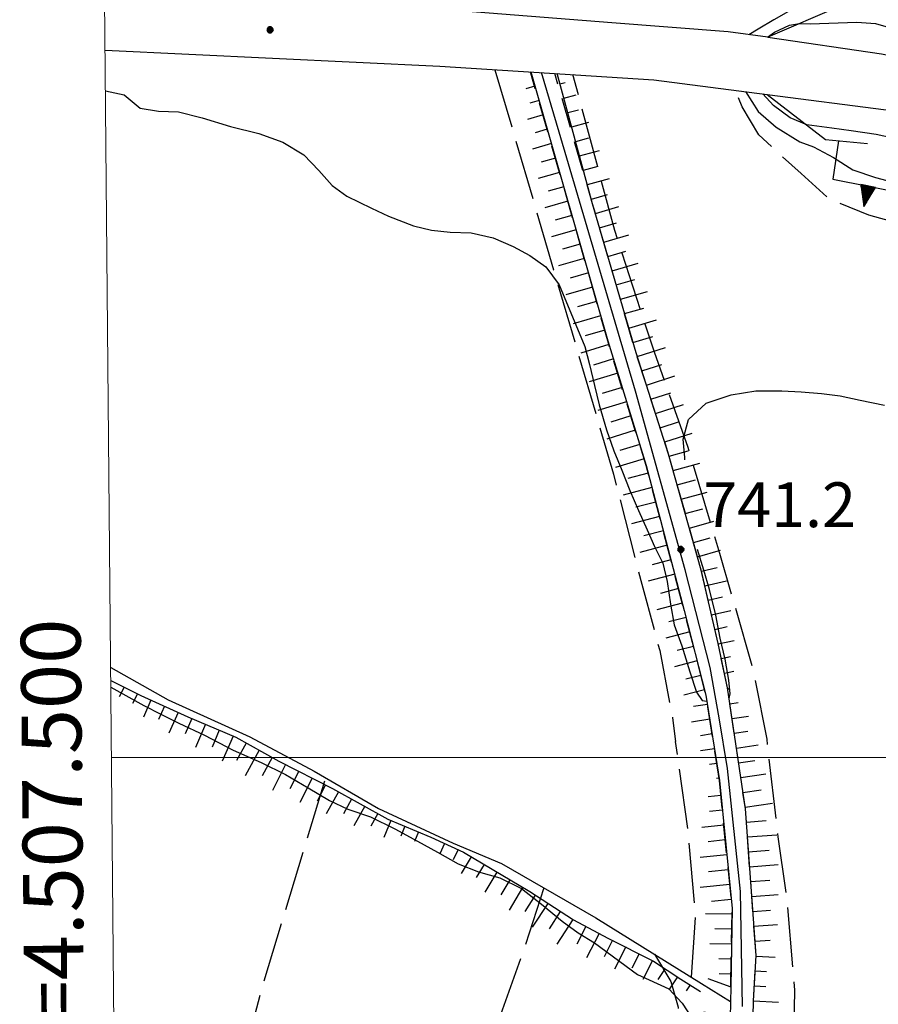
# Model space of a CAD drawing. Extents: x 2586645 to 2591469, y 4505173 to 4508631.
# Drawn here: x 2586794 to 2586938, y 4507459 to 4507624 of the extents above; entities that cross this region are included whole.
import ezdxf

# ---------------------------------------------------------------- set-up
doc = ezdxf.new("R2010")
doc.units = 0
doc.header["$LTSCALE"] = 5
doc.header["$MEASUREMENT"] = 0
for name, pattern in [('132', [1.5, 1, -0.5]), ('506', [5, 2.5, 2.5]), ('701', [2.5, 2, -0.5]), ('LSCA1', [1, -0.5, -0.5])]:
    doc.linetypes.add(name, pattern=pattern)
for name, color, linetype in [('10100000', 1, 'Continuous'), ('10800000', 2, 'Continuous'), ('10900000', 2, 'Continuous'), ('11800000', 1, 'Continuous'), ('13300000', 1, '132'), ('30300000', 1, 'Continuous'), ('50600000', 1, '506'), ('60100000', 1, 'LSCA1'), ('70100000', 1, '701'), ('80100000', 2, 'Continuous'), ('80200000', 1, 'Continuous'), ('80400000', 1, 'Continuous'), ('A0140000', 2, 'Continuous'), ('PARAMETR', 1, 'Continuous')]:
    doc.layers.add(name, color=color, linetype=linetype)
doc.styles.get("Standard").update_dxf_attribs({"font": 'romans.shx'})

# ---------------------------------------------------------------- blocks, each defined once
blk = doc.blocks.new('CERCHIO5')
at = {"linetype": 'Continuous'}
for p, q in [((-0.196, 0.064), (-0.206, 0.001)), ((-0.206, 0.001), (-0.196, -0.062)), ((-0.003, -0.202), (-0.206, 0.001)), ((-0.206, 0.001), (-0.003, 0.001)), ((-0.196, -0.062), (0.022, 0.2)), ((-0.168, 0.12), (-0.196, 0.064)), ((0.162, -0.118), (-0.196, 0.064)), ((-0.196, 0.064), (0.19, -0.062)), ((-0.183, 0.032), (-0.184, 0.013)), ((-0.184, 0.013), (-0.184, -0.047)), ((-0.18, 0.058), (-0.183, 0.032)), ((-0.167, 0.093), (-0.182, 0.091)), ((-0.182, 0.091), (-0.092, 0.063)), ((-0.152, 0.092), (-0.18, 0.058)), ((-0.158, 0.051), (-0.172, 0.001)), ((-0.172, 0.001), (-0.165, -0.077)), ((-0.168, -0.118), (0.094, 0.177)), ((-0.123, 0.166), (-0.168, 0.12)), ((0.19, -0.062), (-0.168, 0.12)), ((-0.168, 0.12), (0, 0)), ((0, 0), (-0.168, -0.118)), ((-0.152, 0.092), (-0.167, 0.093)), ((-0.166, 0.023), (-0.083, 0.112)), ((-0.122, -0.02), (-0.166, 0.023)), ((-0.072, 0.156), (-0.158, 0.051)), ((-0.138, 0.053), (-0.158, -0.016)), ((-0.142, 0.108), (-0.152, 0.092)), ((-0.126, 0.022), (-0.152, 0.092)), ((-0.127, 0.089), (-0.145, 0)), ((-0.145, 0), (-0.12, -0.069)), ((-0.092, 0.063), (-0.144, 0.144)), ((-0.144, 0.144), (-0.002, 0.069)), ((-0.105, 0.116), (-0.142, 0.108)), ((-0.076, 0.082), (-0.138, 0.053)), ((-0.072, 0.156), (-0.127, 0.089)), ((-0.127, 0.089), (-0.123, 0.112)), ((-0.11, -0.009), (-0.127, 0.089)), ((-0.091, -0.032), (-0.126, 0.022)), ((-0.066, 0.194), (-0.123, 0.166)), ((0.06, 0.194), (-0.123, -0.164)), ((-0.123, -0.164), (-0.066, 0.194)), ((-0.003, -0.202), (-0.123, 0.166)), ((-0.123, 0.166), (0.162, -0.118)), ((-0.123, 0.112), (-0.114, 0.138)), ((-0.084, 0.048), (-0.122, -0.02)), ((-0.114, 0.138), (-0.098, 0.178)), ((-0.072, 0.156), (-0.105, 0.116)), ((-0.098, 0.178), (-0.082, 0.172)), ((-0.022, 0.154), (-0.084, 0.048)), ((-0.083, 0.112), (0.009, 0.101)), ((-0.082, 0.172), (-0.032, 0.175)), ((-0.05, 0.134), (-0.076, 0.082)), ((0.022, 0.2), (-0.072, 0.156)), ((-0.032, 0.175), (-0.072, 0.156)), ((-0.003, 0.152), (-0.072, 0.156)), ((-0.051, 0.061), (-0.07, -0.008)), ((-0.068, -0.179), (0.035, 0.008)), ((-0.003, 0.204), (-0.066, 0.194)), ((-0.066, 0.194), (0.116, -0.164)), ((0.012, 0.149), (-0.051, 0.112)), ((-0.051, 0.112), (-0.051, 0.061)), ((-0.016, 0.097), (-0.051, 0.061)), ((-0.051, 0.061), (-0.016, 0.097)), ((-0.04, 0.124), (-0.05, 0.134)), ((-0.032, 0.175), (-0.04, 0.124)), ((0.01, 0.186), (-0.032, 0.175)), ((0, 0.174), (-0.032, 0.175)), ((-0.032, 0.175), (0.012, 0.149)), ((0.006, 0.054), (-0.026, -0.018)), ((0.061, 0.125), (-0.022, 0.154)), ((-0.016, 0.097), (0.034, 0.11)), ((0.065, 0.085), (-0.016, 0.097)), ((-0.003, 0.001), (-0.003, 0.204)), ((0.06, 0.194), (-0.003, 0.204)), ((-0.003, 0.001), (0.06, 0.194)), ((0.116, 0.166), (-0.003, -0.202)), ((0.058, 0.137), (-0.003, 0.152)), ((-0.003, 0.001), (0.197, 0.001)), ((-0.003, 0.001), (-0.003, -0.202)), ((-0.002, 0.069), (0.042, 0.197)), ((0.042, 0.16), (0, 0.174)), ((0.072, 0.053), (0.002, -0.036)), ((0.067, 0.043), (0.006, 0.054)), ((0.009, 0.101), (0.072, 0.053)), ((0.034, 0.11), (0.01, 0.186)), ((0.026, -0.083), (0.079, 0.072)), ((0.147, 0.135), (0.033, 0.066)), ((0.033, 0.066), (0.19, 0.064)), ((0.034, 0.11), (0.093, 0.094)), ((0.074, -0.087), (0.034, 0.11)), ((0.035, 0.008), (0.147, 0.135)), ((0.094, 0.177), (0.038, -0.196)), ((0.042, 0.197), (0.067, 0.101)), ((0.107, 0.137), (0.042, 0.16)), ((0.051, -0.062), (0.106, 0.031)), ((0.118, 0.117), (0.058, 0.137)), ((0.116, 0.166), (0.06, 0.194)), ((0.06, -0.192), (0.116, 0.166)), ((0.162, 0.12), (0.06, -0.192)), ((0.079, 0.072), (0.061, 0.125)), ((0.119, 0.036), (0.065, 0.085)), ((0.065, -0.017), (0.067, 0.043)), ((0.067, 0.101), (0.08, 0.184)), ((0.08, 0.184), (0.195, -0.034)), ((0.093, 0.094), (0.124, 0.053)), ((0.14, 0.07), (0.097, -0.076)), ((0.106, 0.031), (0.14, 0.105)), ((0.158, 0.109), (0.107, 0.137)), ((0.162, 0.12), (0.116, 0.166)), ((0.116, -0.164), (0.162, 0.12)), ((0.116, -0.06), (0.119, 0.036)), ((0.156, 0.064), (0.118, 0.117)), ((0.124, 0.053), (0.124, 0.053)), ((0.124, 0.053), (0.128, -0.03)), ((0.131, -0.07), (0.156, 0.001)), ((0.14, 0.105), (0.14, 0.07)), ((0.162, 0.044), (0.156, 0.064)), ((0.156, 0.001), (0.162, 0.044)), ((0.174, 0.064), (0.158, 0.109)), ((0.19, 0.064), (0.162, 0.12)), ((0.19, 0.064), (0.173, -0.096)), ((0.182, -0.008), (0.174, 0.064)), ((0.2, 0.001), (0.19, 0.064)), ((0.19, -0.062), (0.2, 0.001)), ((-0.196, -0.062), (-0.168, -0.118)), ((0.173, -0.096), (-0.196, -0.062)), ((-0.184, -0.047), (-0.165, -0.099)), ((-0.168, -0.118), (-0.123, -0.164)), ((-0.165, -0.077), (-0.13, -0.127)), ((-0.165, -0.099), (-0.12, -0.15)), ((-0.158, -0.016), (-0.117, -0.042)), ((-0.15, -0.04), (-0.156, -0.11)), ((-0.156, -0.11), (-0.106, -0.134)), ((-0.122, -0.02), (-0.15, -0.04)), ((-0.13, -0.127), (-0.06, -0.146)), ((-0.125, -0.057), (-0.108, -0.025)), ((-0.101, -0.082), (-0.125, -0.057)), ((-0.123, -0.164), (-0.066, -0.192)), ((-0.108, -0.025), (-0.122, -0.02)), ((-0.12, -0.069), (-0.087, -0.093)), ((-0.12, -0.15), (-0.06, -0.163)), ((-0.117, -0.042), (-0.078, -0.017)), ((-0.101, -0.082), (-0.11, -0.009)), ((-0.106, -0.134), (-0.093, -0.156)), ((-0.003, -0.094), (-0.101, -0.082)), ((-0.083, -0.14), (-0.101, -0.082)), ((-0.064, -0.045), (-0.097, -0.097)), ((-0.097, -0.097), (0.026, -0.134)), ((-0.093, -0.156), (-0.091, -0.18)), ((-0.054, -0.075), (-0.091, -0.032)), ((-0.091, -0.18), (-0.054, -0.075)), ((-0.087, -0.093), (-0.028, -0.126)), ((-0.034, -0.151), (-0.083, -0.14)), ((-0.07, -0.008), (-0.042, -0.049)), ((0.038, -0.196), (-0.068, -0.179)), ((-0.066, -0.192), (-0.003, -0.202)), ((0.097, -0.076), (-0.064, -0.045)), ((-0.06, -0.146), (0.011, -0.159)), ((-0.06, -0.163), (-0.032, -0.185)), ((0.002, -0.036), (-0.054, -0.075)), ((0.051, -0.062), (-0.054, -0.075)), ((-0.054, -0.075), (0.051, -0.062)), ((-0.054, -0.075), (-0.049, -0.182)), ((-0.049, -0.182), (0.026, -0.083)), ((-0.042, -0.049), (0.014, -0.064)), ((0.048, -0.128), (-0.034, -0.151)), ((-0.032, -0.185), (0.04, -0.182)), ((-0.028, -0.126), (0.048, -0.128)), ((-0.026, -0.018), (0.022, -0.048)), ((0.136, -0.106), (-0.003, -0.094)), ((-0.003, -0.202), (0.06, -0.192)), ((0.011, -0.159), (0.044, -0.153)), ((0.014, -0.064), (0.048, -0.061)), ((0.022, -0.048), (0.075, -0.075)), ((0.026, -0.134), (0.074, -0.087)), ((0.128, -0.03), (0.035, -0.054)), ((0.035, -0.054), (0.048, -0.128)), ((0.04, -0.182), (0.062, -0.176)), ((0.044, -0.153), (0.098, -0.127)), ((0.048, -0.061), (0.065, -0.017)), ((0.048, -0.128), (0.107, -0.112)), ((0.128, -0.03), (0.051, -0.062)), ((0.06, -0.192), (0.116, -0.164)), ((0.062, -0.176), (0.095, -0.16)), ((0.075, -0.075), (0.152, -0.078)), ((0.095, -0.16), (0.119, -0.147)), ((0.098, -0.127), (0.131, -0.07)), ((0.107, -0.112), (0.116, -0.06)), ((0.116, -0.164), (0.162, -0.118)), ((0.119, -0.147), (0.136, -0.106)), ((0.195, -0.034), (0.128, -0.03)), ((0.152, -0.078), (0.175, -0.074)), ((0.162, -0.118), (0.19, -0.062)), ((0.175, -0.074), (0.182, -0.008))]:
    blk.add_line(p, q, dxfattribs=at)
blk = doc.blocks.new('BA1LUNG')
at = {"linetype": 'Continuous'}
blk.add_line((0, 0), (1, 0), dxfattribs=at)
blk = doc.blocks.new('BA1CORT')
at = {"linetype": 'Continuous'}
blk.add_line((0, 0), (0.7, 0), dxfattribs=at)
blk = doc.blocks.new('TRIANG1')
at = {"linetype": 'Continuous'}
for p, q in [((0, 0.7), (-0.25, 0)), ((-0.013, 0.663), (0, 0.674)), ((0, 0.642), (-0.013, 0.663)), ((0.25, 0), (0, 0.7)), ((0, 0.7), (0, 0)), ((0, 0.674), (0, 0.685)), ((0, 0.685), (0, 0.674)), ((0, 0.674), (0, 0.685)), ((0, 0.674), (0, 0.685)), ((0, 0.685), (0, 0.674)), ((0, 0.674), (0, 0.685)), ((0.013, 0.663), (0, 0.674)), ((0, 0.642), (0.013, 0.663)), ((0, 0.215), (-0.125, 0.349)), ((-0.125, 0.349), (0, 0.256)), ((0, 0.256), (-0.115, 0.379)), ((-0.115, 0.379), (0, 0.289)), ((0, 0.289), (-0.106, 0.404)), ((-0.106, 0.404), (0, 0.322)), ((0, 0.322), (-0.099, 0.423)), ((-0.099, 0.423), (0, 0.354)), ((0, 0.354), (-0.089, 0.45)), ((-0.089, 0.45), (0, 0.381)), ((0, 0.381), (-0.08, 0.477)), ((-0.08, 0.477), (0, 0.42)), ((0, 0.42), (-0.07, 0.503)), ((-0.07, 0.503), (0, 0.453)), ((0, 0.453), (-0.06, 0.531)), ((-0.06, 0.531), (0, 0.494)), ((0, 0.494), (-0.05, 0.561)), ((-0.05, 0.561), (0, 0.526)), ((0, 0.526), (-0.042, 0.582)), ((-0.042, 0.582), (0, 0.555)), ((0, 0.555), (-0.034, 0.604)), ((-0.034, 0.604), (0, 0.585)), ((0, 0.585), (-0.027, 0.623)), ((-0.027, 0.623), (0, 0.612)), ((0, 0.612), (-0.021, 0.642)), ((-0.021, 0.642), (0, 0.642)), ((0, 0.612), (0.021, 0.642)), ((0.021, 0.642), (0, 0.642)), ((0, 0.585), (0.027, 0.623)), ((0.027, 0.623), (0, 0.612)), ((0, 0.555), (0.034, 0.604)), ((0.034, 0.604), (0, 0.585)), ((0, 0.526), (0.042, 0.582)), ((0.042, 0.582), (0, 0.555)), ((0, 0.494), (0.05, 0.561)), ((0.05, 0.561), (0, 0.526)), ((0, 0.453), (0.06, 0.531)), ((0.06, 0.531), (0, 0.494)), ((0, 0.42), (0.07, 0.503)), ((0.07, 0.503), (0, 0.453)), ((0, 0.381), (0.08, 0.477)), ((0.08, 0.477), (0, 0.42)), ((0, 0.354), (0.089, 0.45)), ((0.089, 0.45), (0, 0.381)), ((0, 0.322), (0.099, 0.423)), ((0.099, 0.423), (0, 0.354)), ((0, 0.289), (0.106, 0.404)), ((0.106, 0.404), (0, 0.322)), ((0, 0.256), (0.115, 0.379)), ((0.115, 0.379), (0, 0.289)), ((0, 0.215), (0.125, 0.349)), ((0.125, 0.349), (0, 0.256)), ((-0.25, 0), (0.25, 0)), ((-0.215, 0), (-0.236, 0.038)), ((-0.236, 0.038), (-0.178, 0)), ((-0.178, 0), (-0.227, 0.065)), ((-0.227, 0.065), (-0.141, 0)), ((-0.141, 0), (-0.218, 0.09)), ((-0.218, 0.09), (-0.111, 0)), ((-0.111, 0), (-0.209, 0.114)), ((-0.209, 0.114), (-0.072, 0)), ((-0.072, 0), (-0.201, 0.138)), ((-0.201, 0.138), (-0.042, 0)), ((-0.042, 0), (-0.192, 0.162)), ((-0.192, 0.162), (0, 0)), ((0, 0), (-0.182, 0.19)), ((-0.182, 0.19), (0, 0.038)), ((0, 0.038), (-0.172, 0.218)), ((-0.172, 0.218), (0, 0.077)), ((0, 0.077), (-0.162, 0.246)), ((-0.162, 0.246), (0, 0.112)), ((0, 0.112), (-0.152, 0.274)), ((-0.152, 0.274), (0, 0.147)), ((0, 0.147), (-0.143, 0.301)), ((-0.143, 0.301), (0, 0.182)), ((0, 0.182), (-0.134, 0.325)), ((-0.134, 0.325), (0, 0.215)), ((0, 0.182), (0.134, 0.325)), ((0.134, 0.325), (0, 0.215)), ((0, 0.147), (0.143, 0.301)), ((0.143, 0.301), (0, 0.182)), ((0, 0.112), (0.152, 0.274)), ((0.152, 0.274), (0, 0.147)), ((0, 0.077), (0.162, 0.246)), ((0.162, 0.246), (0, 0.112)), ((0, 0.038), (0.172, 0.218)), ((0.172, 0.218), (0, 0.077)), ((0, 0), (0.182, 0.19)), ((0.182, 0.19), (0, 0.038)), ((0.192, 0.162), (0, 0)), ((0.042, 0), (0.192, 0.162)), ((0.201, 0.138), (0.042, 0)), ((0.072, 0), (0.201, 0.138)), ((0.209, 0.114), (0.072, 0)), ((0.111, 0), (0.209, 0.114)), ((0.218, 0.09), (0.111, 0)), ((0.141, 0), (0.218, 0.09)), ((0.227, 0.065), (0.141, 0)), ((0.178, 0), (0.227, 0.065)), ((0.236, 0.038), (0.178, 0)), ((0.215, 0), (0.236, 0.038))]:
    blk.add_line(p, q, dxfattribs=at)

msp = doc.modelspace()

# ---------------------------------------------------------------- linework, layer by layer
at = {"layer": '10100000', "linetype": 'Continuous', "flags": 128}
for points in [[(2586919.2, 4507620.59), (2586938.25, 4507617.83), (2586961.37, 4507613.2), (2586984.38, 4507607.57), (2586989.94, 4507606.08), (2586995.52, 4507604.7)], [(2586919.11, 4507611.02), (2586939.03, 4507608.46), (2586970.05, 4507601.67), (2586993.06, 4507595.13)]]:
    msp.add_lwpolyline(points, dxfattribs=at)
at = {"layer": '10800000', "linetype": 'Continuous', "flags": 128}
for points in [[(2586938.21, 4507625.22), (2586931.45, 4507625.87), (2586919.2, 4507620.59), (2586912.58, 4507621.5), (2586893.07, 4507623), (2586865.45, 4507625.18), (2586808.17, 4507627.49)], [(2586808.25, 4507618.43), (2586864.27, 4507615.76), (2586900.15, 4507613.48), (2586919.11, 4507611.02), (2586928.89, 4507603.49), (2586935.91, 4507602.8)]]:
    msp.add_lwpolyline(points, dxfattribs=at)
at = {"layer": '10900000', "linetype": 'Continuous', "flags": 128}
for points in [[(2586909.19, 4507462.95), (2586913.02, 4507461.58), (2586912.88, 4507456.45), (2586908.52, 4507457.34)], [(2586921.01, 4507453.27), (2586916.73, 4507454.01), (2586916.84, 4507459.25), (2586920.99, 4507459)]]:
    msp.add_lwpolyline(points, dxfattribs=at)
at = {"layer": '11800000', "linetype": 'Continuous', "flags": 128}
for points in [[(2586911.08, 4507506.61), (2586909.54, 4507515.05), (2586905.38, 4507531.39), (2586897.03, 4507561.35), (2586884.25, 4507604.73), (2586881.34, 4507614.7)], [(2586914.95, 4507458.31), (2586914.65, 4507477.53), (2586912.45, 4507498.14), (2586911.08, 4507506.61)]]:
    msp.add_lwpolyline(points, dxfattribs=at)
at = {"layer": '13300000', "linetype": '132', "flags": 128}
for points in [[(2586911.11, 4507496.12), (2586908.84, 4507510.44), (2586905.21, 4507524.62), (2586898.85, 4507548.86), (2586894.03, 4507564.37), (2586892.42, 4507569.74), (2586884.67, 4507596.85), (2586879.45, 4507614.79)], [(2586912.46, 4507511.67), (2586910.88, 4507519.09), (2586908.05, 4507531.38), (2586902.6, 4507550.8), (2586897.15, 4507567.73), (2586889.88, 4507592.73), (2586883.55, 4507614.53)], [(2586916.84, 4507459.25), (2586917.25, 4507466.85), (2586915.46, 4507491.38), (2586912.46, 4507511.67)], [(2586913.02, 4507461.58), (2586913.23, 4507474.72), (2586911.11, 4507496.12)]]:
    msp.add_lwpolyline(points, dxfattribs=at)
at = {"layer": '30300000', "linetype": 'Continuous', "flags": 128}
for points in [[(2586809.18, 4507515.04), (2586818.8, 4507509.63), (2586832.49, 4507503.43), (2586843.27, 4507497.68), (2586854.03, 4507491.45), (2586866.5, 4507485.66), (2586874.62, 4507482.23), (2586890.44, 4507473.15)], [(2586890.44, 4507473.15), (2586908.13, 4507462.13), (2586912.95, 4507459.15)]]:
    msp.add_lwpolyline(points, dxfattribs=at)
at = {"layer": '50600000', "linetype": '506', "flags": 128}
msp.add_lwpolyline([(2586931.03, 4507603.28), (2586930.12, 4507596.83), (2586989.81, 4507585.01), (2586990.54, 4507588.62)], dxfattribs=at)
at = {"layer": '60100000', "linetype": 'LSCA1', "flags": 128}
for points in [[(2586879.52, 4507614.79), (2586884.67, 4507596.85), (2586892.42, 4507569.74), (2586898.85, 4507548.86), (2586905.21, 4507524.62), (2586908.84, 4507510.44), (2586911.11, 4507496.12)], [(2586912.46, 4507511.67), (2586910.88, 4507519.09), (2586908.05, 4507531.38), (2586902.6, 4507550.8), (2586897.15, 4507567.73), (2586889.88, 4507592.73), (2586883.95, 4507614.51)], [(2586809.2, 4507512.9), (2586814.22, 4507510.37), (2586822.11, 4507506.81), (2586830.13, 4507503.38), (2586837.35, 4507499.36), (2586846.31, 4507494.82), (2586855.61, 4507489.63), (2586862.81, 4507486.65)], [(2586916.84, 4507459.25), (2586917.25, 4507466.85), (2586915.46, 4507491.38), (2586912.46, 4507511.67)], [(2586911.11, 4507496.12), (2586913.23, 4507474.72), (2586913.02, 4507461.58)], [(2586862.81, 4507486.65), (2586868.23, 4507484.14), (2586879.34, 4507477.52), (2586886.65, 4507472.78), (2586892.45, 4507469.75), (2586900.09, 4507465.9), (2586904.66, 4507462.88), (2586907.96, 4507460.8)]]:
    msp.add_lwpolyline(points, dxfattribs=at)
at = {"layer": '70100000', "linetype": '701', "flags": 128}
for points in [[(2586873.52, 4507615.17), (2586883.34, 4507581.66), (2586893.36, 4507547.44), (2586898.09, 4507529.03), (2586901.11, 4507517.92), (2586903.26, 4507506.6), (2586903.78, 4507502.65)], [(2586919.08, 4507503.07), (2586916.91, 4507514.26), (2586911.2, 4507534.12), (2586905.85, 4507551.88), (2586900.21, 4507567.84), (2586893.6, 4507588.25), (2586886.58, 4507614.34)], [(2586983.3, 4507565.71), (2586977.26, 4507570.08), (2586969.95, 4507576.29), (2586963.8, 4507581.78), (2586957.97, 4507585.73), (2586952.45, 4507587.32), (2586944.26, 4507588.52), (2586936.13, 4507590.82), (2586929.49, 4507593.52), (2586924.8, 4507597.76), (2586917.72, 4507604.23), (2586914.92, 4507608.96), (2586913.73, 4507611.72)], [(2586906.41, 4507463.2), (2586907.11, 4507473.3), (2586905.88, 4507487.77), (2586903.78, 4507502.65)], [(2586923.57, 4507452.43), (2586923.74, 4507461.01), (2586922.55, 4507475.32), (2586920.93, 4507486.71), (2586919.08, 4507503.07)], [(2586821.25, 4507414.5), (2586827.35, 4507434.02), (2586834.37, 4507460.86), (2586845.16, 4507496.59)], [(2586881.7, 4507478.16), (2586878.04, 4507466.88), (2586871.03, 4507447.36), (2586861.57, 4507414.42), (2586856.37, 4507399.03)], [(2586900.24, 4507467.04), (2586902.99, 4507462.47), (2586904.21, 4507458.2), (2586904.21, 4507447.83), (2586902.07, 4507431.97), (2586896.89, 4507410.01), (2586892.62, 4507393.24), (2586886.21, 4507376.46), (2586880.42, 4507362.74), (2586875.84, 4507353.89), (2586869.74, 4507347.52)]]:
    msp.add_lwpolyline(points, dxfattribs=at)
at = {"layer": '80100000', "linetype": 'Continuous', "flags": 128}
for points in [[(2586919.15, 4507620.6), (2586920.34, 4507621.47), (2586922.84, 4507622.61), (2586924.54, 4507622.89)], [(2586924.54, 4507622.89), (2586926.28, 4507622.86), (2586934.11, 4507623.11)], [(2586934.11, 4507623.11), (2586937.25, 4507622.91), (2586940.73, 4507621.89), (2586943.64, 4507621.14), (2586946.98, 4507620.02), (2586950.63, 4507618.6), (2586954.33, 4507617.53), (2586957.8, 4507616.72), (2586961.55, 4507615.69), (2586964.68, 4507615.11), (2586968.12, 4507614.3), (2586971.26, 4507613.72), (2586974.56, 4507613), (2586977.2, 4507611.55), (2586980.15, 4507610.23), (2586983.54, 4507609.2), (2586986.93, 4507608.35), (2586988.38, 4507607.66), (2586989.12, 4507606.95), (2586989.51, 4507606.2)], [(2586925.75, 4507605.91), (2586922.93, 4507607.1), (2586920.15, 4507609.15), (2586918.37, 4507611.12)], [(2586986.65, 4507596.95), (2586986.28, 4507596.09), (2586985.42, 4507595.98), (2586981.95, 4507596.56), (2586978.55, 4507597.19), (2586973.98, 4507597.98), (2586968.53, 4507598.87), (2586963.34, 4507599.4), (2586959.33, 4507600), (2586956.1, 4507600.49), (2586952.97, 4507601.13), (2586949.58, 4507601.97), (2586945.79, 4507602.7), (2586941.73, 4507603.38), (2586937.34, 4507604.3), (2586933.16, 4507604.95), (2586929.93, 4507605.4), (2586925.76, 4507605.91), (2586925.75, 4507605.91)]]:
    msp.add_lwpolyline(points, dxfattribs=at)
at = {"layer": '80200000', "linetype": 'Continuous', "flags": 128}
for points in [[(2586923.05, 4507625.16), (2586920.2, 4507623.53), (2586917.62, 4507621.98), (2586916.05, 4507621.02)], [(2586808.31, 4507611.62), (2586811.42, 4507610.94), (2586814.14, 4507608.74), (2586817.19, 4507608.21), (2586820.55, 4507608.1), (2586824.51, 4507607.11), (2586829.24, 4507605.63), (2586833.98, 4507604.48), (2586838.02, 4507603.05), (2586841.52, 4507600.89), (2586844.05, 4507598.27), (2586846.28, 4507595.77), (2586848.7, 4507593.98), (2586852.85, 4507591.98), (2586855.71, 4507590.62), (2586859.88, 4507589.01), (2586862.92, 4507588.3), (2586866.02, 4507587.98), (2586869.55, 4507587.82), (2586873.21, 4507587.02), (2586876.59, 4507585.55), (2586879.36, 4507584.05), (2586882.03, 4507582.13), (2586884.3, 4507579.16), (2586888.6, 4507568.8), (2586889.38, 4507565.77), (2586890.19, 4507562.27), (2586891, 4507559.06), (2586892.19, 4507554.84), (2586893.43, 4507551.32), (2586894.77, 4507548.11), (2586896.1, 4507544.67), (2586897.57, 4507541.37), (2586899, 4507538.11), (2586900.26, 4507535.33), (2586901.65, 4507532.55), (2586902.34, 4507529.48), (2586902.91, 4507525.66), (2586903.55, 4507522.2), (2586904.84, 4507518.68), (2586906.15, 4507514.31), (2586907.25, 4507510.94), (2586908.23, 4507509.55), (2586909.01, 4507509.41)], [(2586915.48, 4507611.49), (2586917.62, 4507608.17), (2586920.62, 4507605.56), (2586924.57, 4507603.09), (2586926.86, 4507602.25), (2586930.23, 4507600.45), (2586933.43, 4507598.38), (2586937.25, 4507597.13), (2586941.9, 4507595.87)], [(2586905.34, 4507549.81), (2586905.3, 4507550.23), (2586905.01, 4507553.29), (2586905.95, 4507556.59), (2586908.88, 4507559.34), (2586913.05, 4507560.74), (2586917.18, 4507561.41), (2586921.55, 4507561.38), (2586924.82, 4507561.23), (2586928.18, 4507560.95), (2586931.32, 4507560.53), (2586934.67, 4507559.81), (2586938.77, 4507558.99)], [(2586912.73, 4507509.88), (2586912.92, 4507510.62), (2586912.66, 4507512.93), (2586912.08, 4507516.44), (2586911.23, 4507519.94), (2586910.51, 4507523.84), (2586909.43, 4507528.13), (2586908.48, 4507531.38), (2586907.46, 4507534.81)], [(2586809.21, 4507511.77), (2586814.72, 4507508.69)], [(2586814.72, 4507508.69), (2586817.6, 4507507.22), (2586820.57, 4507505.75), (2586824.9, 4507503.75), (2586829.69, 4507501.22), (2586834.39, 4507499.12), (2586838.45, 4507497.11), (2586842.23, 4507494.9), (2586845.8, 4507492.77), (2586848.87, 4507491.34), (2586852.7, 4507490.05), (2586856.76, 4507488.04), (2586860.54, 4507485.95), (2586863.88, 4507484.15), (2586867.38, 4507482.19), (2586870.77, 4507480.82), (2586874.32, 4507479.86), (2586877.98, 4507478.02), (2586881.31, 4507475.41), (2586884.76, 4507472.57), (2586887.46, 4507470.61), (2586890.2, 4507468.94), (2586897.39, 4507463.65), (2586902.64, 4507461.26), (2586904.86, 4507458.84), (2586906.63, 4507456.09)]]:
    msp.add_lwpolyline(points, dxfattribs=at)
at = {"layer": 'PARAMETR', "linetype": 'Continuous', "lineweight": 0, "flags": 128}
msp.add_lwpolyline([(2586826, 4505648), (2590346, 4505681), (2590320, 4508456), (2586801, 4508423)], close=True, dxfattribs=at)
msp.add_lwpolyline([(2586809.31, 4507500), (2590328.96, 4507500)], dxfattribs=at)

# ---------------------------------------------------------------- block references
at = {"layer": '50600000', "linetype": 'Continuous', "xscale": 5.000000000953718, "yscale": 5.000000000953718, "zscale": 5.000000000953718, "rotation": 168.8001141572874}
msp.add_blockref('TRIANG1', (2586935.99, 4507595.67), dxfattribs=at)
at = {"layer": '60100000', "linetype": 'Continuous'}
for name, p, xscale, yscale, zscale, rotation in [('BA1CORT', (2586884.41, 4507612.81), 1.290052755436536, 1.290052755436536, 1.290052755436536, 15.22996365692262), ('BA1LUNG', (2586880.21, 4507612.39), 1.593105972061085, 1.593105972061085, 1.593105972061085, 196.0373248619201), ('BA1CORT', (2586880.9, 4507609.98), 2.278533751744249, 2.278533751744249, 2.278533751744249, 196.0373247624385), ('BA1LUNG', (2586885.07, 4507610.4), 2.110626132964509, 2.110626132964509, 2.110626132964509, 15.22996371059262), ('BA1CORT', (2586885.73, 4507607.99), 2.605285469604858, 2.605285469604858, 2.605285469604858, 15.22996368996), ('BA1LUNG', (2586881.59, 4507607.58), 2.721466280329629, 2.721466280329629, 2.721466280329629, 196.0373247605952), ('BA1LUNG', (2586886.38, 4507605.58), 2.96051222992716, 2.96051222992716, 2.96051222992716, 15.22996369669753), ('BA1CORT', (2586882.28, 4507605.18), 3.049340829084148, 3.049340829084148, 3.049340829084148, 196.0373247890014), ('BA1CORT', (2586887.04, 4507603.16), 3.237868685538532, 3.237868685538532, 3.237868685538532, 15.22996367619288), ('BA1LUNG', (2586882.97, 4507602.78), 3.309772536670345, 3.309772536670345, 3.309772536670345, 196.0373247758117), ('BA1LUNG', (2586887.7, 4507600.75), 3.465431317847737, 3.465431317847737, 3.465431317847737, 15.22996368048307), ('BA1CORT', (2586883.66, 4507600.37), 3.525828705136241, 3.525828705136241, 3.525828705136241, 196.0373248126004), ('BA1LUNG', (2586884.35, 4507597.97), 3.710452876464987, 3.710452876464987, 3.710452876464987, 196.0373247967971), ('BA1CORT', (2586888.36, 4507598.34), 3.658386872762631, 3.658386872762631, 3.658386872762631, 15.22996371183491), ('BA1LUNG', (2586889.01, 4507595.93), 3.825884993218038, 3.825884993218038, 3.825884993218038, 15.22996366437945), ('BA1CORT', (2586885.04, 4507595.57), 3.871639711763021, 3.871639711763021, 3.871639711763021, 195.9537696054725), ('BA1LUNG', (2586885.73, 4507593.16), 4.014675027996267, 4.014675027996267, 4.014675027996267, 195.9537696437353), ('BA1CORT', (2586889.67, 4507593.51), 3.973866824968922, 3.973866824968922, 3.973866824968922, 15.22996366904145), ('BA1LUNG', (2586890.35, 4507591.11), 4.106409381597683, 4.106409381597683, 4.106409381597683, 16.20386451263383), ('BA1CORT', (2586886.41, 4507590.76), 4.143236319373583, 4.143236319373583, 4.143236319373583, 195.9537696189132), ('BA1LUNG', (2586887.1, 4507588.36), 4.259985583564214, 4.259985583564214, 4.259985583564214, 195.9537696463387), ('BA1CORT', (2586891.05, 4507588.71), 4.226432091177478, 4.226432091177478, 4.226432091177478, 16.20386450785148), ('BA1LUNG', (2586891.75, 4507586.31), 4.336097385658488, 4.336097385658488, 4.336097385658488, 16.20386454628578), ('BA1CORT', (2586887.79, 4507585.95), 4.366911886419416, 4.366911886419416, 4.366911886419416, 195.9537696088858), ('BA1CORT', (2586892.45, 4507583.91), 4.437051716564872, 4.437051716564872, 4.437051716564872, 16.20386452729392), ('BA1LUNG', (2586888.48, 4507583.55), 4.465540669091642, 4.465540669091642, 4.465540669091642, 195.9537696460505), ('BA1LUNG', (2586893.14, 4507581.51), 4.530577693019354, 4.530577693019354, 4.530577693019354, 16.20386453732659), ('BA1CORT', (2586889.16, 4507581.14), 4.557067489945719, 4.557067489945719, 4.557067489945719, 195.9537696231074), ('BA1CORT', (2586893.84, 4507579.11), 4.617693959084997, 4.617693959084997, 4.617693959084997, 16.20386451015883), ('BA1LUNG', (2586889.85, 4507578.74), 4.642446788309095, 4.642446788309095, 4.642446788309095, 195.9537696139547), ('BA1LUNG', (2586894.54, 4507576.71), 4.699223022741235, 4.699223022741235, 4.699223022741235, 16.20386455031668), ('BA1CORT', (2586890.54, 4507576.34), 4.722452657787141, 4.722452657787141, 4.722452657787141, 195.9537696343295), ('BA1CORT', (2586895.24, 4507574.31), 4.775838555948856, 4.775838555948856, 4.775838555948856, 16.20386453811111), ('BA1LUNG', (2586891.22, 4507573.93), 4.797721598505214, 4.797721598505214, 4.797721598505214, 195.9537696183999), ('BA1LUNG', (2586895.93, 4507571.9), 4.84809929738568, 4.84809929738568, 4.84809929738568, 16.2038645093983), ('BA1CORT', (2586891.91, 4507571.53), 4.86878332001296, 4.86878332001296, 4.86878332001296, 195.9537696428378), ('BA1CORT', (2586896.63, 4507569.5), 4.916473783180392, 4.916473783180392, 4.916473783180392, 16.20386452882912), ('BA1LUNG', (2586892.61, 4507569.13), 4.936083354856851, 4.936083354856851, 4.936083354856851, 197.1139105599895), ('BA1LUNG', (2586897.35, 4507567.11), 4.981358781419321, 4.981358781419321, 4.981358781419321, 17.85634672722929), ('BA1CORT', (2586893.35, 4507566.74), 5.000000000335042, 5.000000000335042, 5.000000000335042, 197.1139105548108), ('BA1CORT', (2586898.11, 4507564.73), 4.999999998696421, 4.999999998696421, 4.999999998696421, 17.8563467066324), ('BA1LUNG', (2586894.08, 4507564.35), 5.000000000335042, 5.000000000335042, 5.000000000335042, 197.1139105548108), ('BA1LUNG', (2586898.88, 4507562.35), 4.999999998696421, 4.999999998696421, 4.999999998696421, 17.8563467066324), ('BA1CORT', (2586894.82, 4507561.96), 5.000000000335042, 5.000000000335042, 5.000000000335042, 197.1139105548108), ('BA1CORT', (2586899.65, 4507559.97), 4.999999998696421, 4.999999998696421, 4.999999998696421, 17.8563467066324), ('BA1LUNG', (2586895.55, 4507559.57), 5.000000000335042, 5.000000000335042, 5.000000000335042, 197.1139105548108), ('BA1LUNG', (2586900.41, 4507557.59), 4.936083356799385, 4.936083356799385, 4.936083356799385, 17.85634673133215), ('BA1CORT', (2586896.29, 4507557.18), 5.000000000335042, 5.000000000335042, 5.000000000335042, 197.1139105548108), ('BA1CORT', (2586901.18, 4507555.21), 4.868783319821755, 4.868783319821755, 4.868783319821755, 17.85634675008525), ('BA1LUNG', (2586897.02, 4507554.79), 5.000000000335042, 5.000000000335042, 5.000000000335042, 197.1139105548108), ('BA1LUNG', (2586901.95, 4507552.83), 4.797721599031401, 4.797721599031401, 4.797721599031401, 17.85634675039396), ('BA1CORT', (2586897.76, 4507552.4), 5.000000000335042, 5.000000000335042, 5.000000000335042, 197.1139105548108), ('BA1CORT', (2586902.7, 4507550.45), 4.722452655959581, 4.722452655959581, 4.722452655959581, 15.66709270759121), ('BA1LUNG', (2586898.5, 4507550.02), 5.000000000335042, 5.000000000335042, 5.000000000335042, 197.1139105548108), ('BA1LUNG', (2586903.38, 4507548.04), 4.642446787316258, 4.642446787316258, 4.642446787316258, 15.66709269925776), ('BA1CORT', (2586899.18, 4507547.61), 4.999999998413813, 4.999999998413813, 4.999999998413813, 194.6982980522113), ('BA1LUNG', (2586899.81, 4507545.19), 4.999999998413813, 4.999999998413813, 4.999999998413813, 194.6982980522113), ('BA1CORT', (2586904.05, 4507545.63), 4.557067489773533, 4.557067489773533, 4.557067489773533, 15.66709270686695), ('BA1LUNG', (2586904.73, 4507543.23), 4.465540669890965, 4.465540669890965, 4.465540669890965, 15.66709269570891), ('BA1CORT', (2586900.45, 4507542.77), 4.946737486222485, 4.946737486222485, 4.946737486222485, 194.6982980643625), ('BA1LUNG', (2586901.08, 4507540.36), 4.880013930087371, 4.880013930087371, 4.880013930087371, 194.6982980466706), ('BA1CORT', (2586905.4, 4507540.82), 4.366911887323542, 4.366911887323542, 4.366911887323542, 15.66709267402461), ('BA1LUNG', (2586906.08, 4507538.41), 4.259985582378452, 4.259985582378452, 4.259985582378452, 15.66709271930084), ('BA1CORT', (2586901.72, 4507537.94), 4.80959464226175, 4.80959464226175, 4.80959464226175, 194.6982980733339), ('BA1LUNG', (2586902.35, 4507535.52), 4.735046094866003, 4.735046094866003, 4.735046094866003, 194.6982980903765), ('BA1CORT', (2586906.75, 4507536), 4.143236319949314, 4.143236319949314, 4.143236319949314, 15.66709273164007), ('BA1LUNG', (2586907.43, 4507533.6), 4.014675025774012, 4.014675025774012, 4.014675025774012, 15.66709270169837), ('BA1CORT', (2586902.99, 4507533.1), 4.655853683320602, 4.655853683320602, 4.655853683320602, 194.6982980819875), ('BA1LUNG', (2586903.62, 4507530.68), 4.571400193019221, 4.571400193019221, 4.571400193019221, 194.6982980919744), ('BA1CORT', (2586908.09, 4507531.19), 3.871639711099943, 3.871639711099943, 3.871639711099943, 12.99495727469177), ('BA1LUNG', (2586908.65, 4507528.75), 3.710452877576382, 3.710452877576382, 3.710452877576382, 12.9949572982198), ('BA1CORT', (2586904.25, 4507528.27), 4.480936527816402, 4.480936527816402, 4.480936527816402, 194.6982980414547), ('BA1LUNG', (2586904.89, 4507525.85), 4.383541264033578, 4.383541264033578, 4.383541264033578, 194.6982980820005), ('BA1CORT', (2586909.22, 4507526.32), 3.525828704584623, 3.525828704584623, 3.525828704584623, 12.99495727341463), ('BA1LUNG', (2586909.78, 4507523.88), 3.30977253690449, 3.30977253690449, 3.30977253690449, 12.99495731907086), ('BA1CORT', (2586905.52, 4507523.43), 4.278063352367281, 4.278063352367281, 4.278063352367281, 194.3713803910009), ('BA1LUNG', (2586906.14, 4507521.01), 4.163038871299339, 4.163038871299339, 4.163038871299339, 194.3713804368173), ('BA1CORT', (2586910.34, 4507521.44), 3.049340828414713, 3.049340828414713, 3.049340828414713, 12.99495734324185), ('BA1LUNG', (2586910.9, 4507519.01), 2.721466281438143, 2.721466281438143, 2.721466281438143, 12.00299273378479), ('BA1CORT', (2586906.76, 4507518.58), 4.036566198674804, 4.036566198674804, 4.036566198674804, 194.3713803964755), ('BA1LUNG', (2586907.38, 4507516.16), 3.896112052559655, 3.896112052559655, 3.896112052559655, 194.3713804444453), ('BA1CORT', (2586911.42, 4507516.56), 2.278533750820873, 2.278533750820873, 2.278533750820873, 12.00299279399962), ('BA1LUNG', (2586911.94, 4507514.12), 1.593105972167325, 1.593105972167325, 1.593105972167325, 12.00299275640385), ('BA1CORT', (2586908, 4507513.74), 3.738196461529203, 3.738196461529203, 3.738196461529203, 194.3713804356649), ('BA1LUNG', (2586811.43, 4507511.78), 1.826149183922841, 1.826149183922841, 1.826149183922841, 243.1889479362402), ('BA1CORT', (2586813.66, 4507510.65), 2.611842920494271, 2.611842920494271, 2.611842920494271, 243.1889479645188), ('BA1LUNG', (2586908.62, 4507511.32), 3.557853066583634, 3.557853066583634, 3.557853066583634, 194.3713804461573), ('BA1LUNG', (2586912.49, 4507511.46), 0.2987007384738639, 0.2987007384738639, 0.2987007384738639, 8.41100273869182), ('BA1LUNG', (2586815.93, 4507509.6), 3.119568642925841, 3.119568642925841, 3.119568642925841, 245.7511219258246), ('BA1CORT', (2586912.86, 4507508.98), 1.984464672500278, 1.984464672500278, 1.984464672500278, 8.411002455174742), ('BA1CORT', (2586818.21, 4507508.57), 3.495405433326284, 3.495405433326284, 3.495405433326284, 245.7511219005985), ('BA1LUNG', (2586820.49, 4507507.54), 3.793933692174325, 3.793933692174325, 3.793933692174325, 245.7511219175709), ('BA1CORT', (2586909.09, 4507508.87), 3.34763984075826, 3.34763984075826, 3.34763984075826, 188.987418265969), ('BA1CORT', (2586822.77, 4507506.53), 4.041595056598629, 4.041595056598629, 4.041595056598629, 246.8548618636058), ('BA1LUNG', (2586909.48, 4507506.4), 3.095659321338712, 3.095659321338712, 3.095659321338712, 188.98741821837), ('BA1LUNG', (2586913.22, 4507506.51), 2.761423509255108, 2.761423509255108, 2.761423509255108, 8.411002477301349), ('BA1LUNG', (2586825.07, 4507505.55), 4.253226474359899, 4.253226474359899, 4.253226474359899, 246.8548618412487), ('BA1CORT', (2586827.37, 4507504.56), 4.437992091101744, 4.437992091101744, 4.437992091101744, 246.8548618440417), ('BA1CORT', (2586913.59, 4507504.04), 3.272014657561929, 3.272014657561929, 3.272014657561929, 8.411002458669312), ('BA1LUNG', (2586829.67, 4507503.58), 4.601950944042527, 4.601950944042527, 4.601950944042527, 246.8548618600222), ('BA1CORT', (2586831.88, 4507502.41), 4.749318477627961, 4.749318477627961, 4.749318477627961, 240.8639209688114), ('BA1CORT', (2586909.87, 4507503.93), 2.781092867759233, 2.781092867759233, 2.781092867759233, 188.9874182215893), ('BA1LUNG', (2586834.06, 4507501.19), 4.883146092798228, 4.883146092798228, 4.883146092798228, 240.8639209447446), ('BA1LUNG', (2586910.26, 4507501.46), 2.362202581143156, 2.362202581143156, 2.362202581143156, 188.9874182773749), ('BA1LUNG', (2586913.96, 4507501.56), 3.652961717971925, 3.652961717971925, 3.652961717971925, 8.41100247208277), ('BA1CORT', (2586836.24, 4507499.98), 4.994263691440986, 4.994263691440986, 4.994263691440986, 240.8639209630683), ('BA1CORT', (2586914.32, 4507499.09), 3.956945443978312, 3.956945443978312, 3.956945443978312, 8.411002450976142), ('BA1LUNG', (2586838.45, 4507498.8), 4.870687259327609, 4.870687259327609, 4.870687259327609, 243.1364961487215), ('BA1CORT', (2586840.68, 4507497.67), 4.735656048799275, 4.735656048799275, 4.735656048799275, 243.1364961603618), ('BA1CORT', (2586910.65, 4507498.99), 1.733337824417205, 1.733337824417205, 1.733337824417205, 188.9874181894182), ('BA1LUNG', (2586842.91, 4507496.54), 4.586827500566931, 4.586827500566931, 4.586827500566931, 243.1364961655296), ('BA1LUNG', (2586911.05, 4507496.52), 0.4351666615102271, 0.4351666615102271, 0.4351666615102271, 188.9874184364587), ('BA1LUNG', (2586914.69, 4507496.62), 4.20989736325548, 4.20989736325548, 4.20989736325548, 8.411002453075136), ('BA1CORT', (2586845.14, 4507495.41), 4.421057742678745, 4.421057742678745, 4.421057742678745, 243.1364961429506), ('BA1LUNG', (2586847.35, 4507494.24), 4.233988536521426, 4.233988536521426, 4.233988536521426, 240.8392723872008), ('BA1CORT', (2586915.05, 4507494.14), 4.426513732316621, 4.426513732316621, 4.426513732316621, 8.411002465796644), ('BA1CORT', (2586849.53, 4507493.02), 4.01932812096276, 4.01932812096276, 4.01932812096276, 240.8392723898369), ('BA1LUNG', (2586911.36, 4507493.63), 2.153894957725142, 2.153894957725142, 2.153894957725142, 185.652793144732), ('BA1LUNG', (2586851.71, 4507491.81), 3.767505662407609, 3.767505662407609, 3.767505662407609, 240.8392724117778), ('BA1CORT', (2586911.6, 4507491.14), 3.080600063806253, 3.080600063806253, 3.080600063806253, 185.6527930485223), ('BA1LUNG', (2586915.42, 4507491.67), 4.615934243603208, 4.615934243603208, 4.615934243603208, 8.411002430538367), ('BA1CORT', (2586853.9, 4507490.59), 3.462903616602874, 3.462903616602874, 3.462903616602874, 240.8392723988177), ('BA1LUNG', (2586856.11, 4507489.43), 3.077367908472549, 3.077367908472549, 3.077367908472549, 247.4931744421986), ('BA1CORT', (2586915.62, 4507489.18), 4.784232253866914, 4.784232253866914, 4.784232253866914, 4.171089966234285), ('BA1CORT', (2586858.42, 4507488.47), 2.551691472098742, 2.551691472098742, 2.551691472098742, 247.4931743992836), ('BA1LUNG', (2586860.73, 4507487.51), 1.721460109675235, 1.721460109675235, 1.721460109675235, 247.4931744478635), ('BA1LUNG', (2586911.85, 4507488.65), 3.679449204984981, 3.679449204984981, 3.679449204984981, 185.6527931021253), ('BA1CORT', (2586912.09, 4507486.17), 4.122738818878577, 4.122738818878577, 4.122738818878577, 185.6527930755265), ('BA1LUNG', (2586915.8, 4507486.69), 4.935649490986775, 4.935649490986775, 4.935649490986775, 4.171089958444188), ('BA1LUNG', (2586865.08, 4507485.6), 1.899514717213652, 1.899514717213652, 1.899514717213652, 245.1530921925427), ('BA1CORT', (2586867.35, 4507484.55), 2.716773688474253, 2.716773688474253, 2.716773688474253, 245.1530921771793), ('BA1CORT', (2586915.99, 4507484.19), 4.922999880748467, 4.922999880748467, 4.922999880748467, 4.171089975338959), ('BA1LUNG', (2586869.54, 4507483.36), 3.244897287886945, 3.244897287886945, 3.244897287886945, 239.2344716535465), ('BA1LUNG', (2586912.34, 4507483.68), 4.474845051819409, 4.474845051819409, 4.474845051819409, 185.6527930835405), ('BA1CORT', (2586871.69, 4507482.08), 3.635833320111536, 3.635833320111536, 3.635833320111536, 239.234471682022), ('BA1CORT', (2586912.59, 4507481.19), 4.766955121522152, 4.766955121522152, 4.766955121522152, 185.6527930933994), ('BA1LUNG', (2586916.17, 4507481.7), 4.770243152891362, 4.770243152891362, 4.770243152891362, 4.171089953634201), ('BA1LUNG', (2586873.84, 4507480.8), 3.94635494960061, 3.94635494960061, 3.94635494960061, 239.2344716766579), ('BA1CORT', (2586875.99, 4507479.52), 4.203966109517994, 4.203966109517994, 4.203966109517994, 239.2344716960246), ('BA1CORT', (2586916.35, 4507479.21), 4.600288367414135, 4.600288367414135, 4.600288367414135, 4.171089974827694), ('BA1LUNG', (2586878.14, 4507478.24), 4.424099817219073, 4.424099817219073, 4.424099817219073, 239.2344716809799), ('BA1LUNG', (2586912.83, 4507478.7), 4.983269954908639, 4.983269954908639, 4.983269954908639, 185.6527930968665), ('BA1CORT', (2586880.26, 4507476.93), 4.61628839099485, 4.61628839099485, 4.61628839099485, 237.0070247116065), ('BA1CORT', (2586913.08, 4507476.21), 4.728394557174838, 4.728394557174838, 4.728394557174838, 185.6527930674922), ('BA1LUNG', (2586916.53, 4507476.71), 4.408765916702606, 4.408765916702606, 4.408765916702606, 4.171089924492934), ('BA1LUNG', (2586882.36, 4507475.56), 4.786834289152984, 4.786834289152984, 4.786834289152984, 237.0070247154968), ('BA1CORT', (2586916.71, 4507474.22), 4.189395188286399, 4.189395188286399, 4.189395188286399, 4.171089943710673), ('BA1CORT', (2586884.46, 4507474.2), 4.940122312509543, 4.940122312509543, 4.940122312509543, 237.007024696715), ('BA1LUNG', (2586886.55, 4507472.84), 4.916293190193864, 4.916293190193864, 4.916293190193864, 237.0070247226653), ('BA1LUNG', (2586913.21, 4507473.72), 4.429047754832917, 4.429047754832917, 4.429047754832917, 179.1106156220352), ('BA1CORT', (2586888.76, 4507471.68), 4.760447973040549, 4.760447973040549, 4.760447973040549, 242.4293137426694), ('BA1CORT', (2586913.17, 4507471.22), 4.066360691322823, 4.066360691322823, 4.066360691322823, 179.1106155963132), ('BA1LUNG', (2586916.89, 4507471.73), 3.93267690940199, 3.93267690940199, 3.93267690940199, 4.171089972356108), ('BA1LUNG', (2586890.98, 4507470.52), 4.586730044243329, 4.586730044243329, 4.586730044243329, 242.429313744826), ('BA1CORT', (2586893.2, 4507469.37), 4.390502536722225, 4.390502536722225, 4.390502536722225, 243.2462992436977), ('BA1CORT', (2586917.08, 4507469.23), 3.623231545005174, 3.623231545005174, 3.623231545005174, 4.171089936697771), ('BA1LUNG', (2586895.43, 4507468.25), 4.165051341261617, 4.165051341261617, 4.165051341261617, 243.2462992437781), ('BA1LUNG', (2586913.13, 4507468.72), 3.606131231572217, 3.606131231572217, 3.606131231572217, 179.1106155841615), ('BA1CORT', (2586897.67, 4507467.12), 3.900122847024603, 3.900122847024603, 3.900122847024603, 243.2462992492025), ('BA1CORT', (2586913.1, 4507466.22), 2.975785467347104, 2.975785467347104, 2.975785467347104, 179.1106156498416), ('BA1LUNG', (2586917.24, 4507466.74), 3.233650495643352, 3.233650495643352, 3.233650495643352, 356.9429087567271), ('BA1LUNG', (2586899.9, 4507466), 3.578894379396983, 3.578894379396983, 3.578894379396983, 243.2462992749823), ('BA1CORT', (2586902, 4507464.64), 3.170796425956565, 3.170796425956565, 3.170796425956565, 236.5395095543535), ('BA1LUNG', (2586904.08, 4507463.26), 2.610695742763007, 2.610695742763007, 2.610695742763007, 236.5395096055095), ('BA1LUNG', (2586913.06, 4507463.72), 1.970096885914403, 1.970096885914403, 1.970096885914403, 179.1106156005789), ('BA1CORT', (2586917.11, 4507464.24), 2.707357369358348, 2.707357369358348, 2.707357369358348, 356.9429088165807), ('BA1CORT', (2586906.19, 4507461.91), 1.712849337280325, 1.712849337280325, 1.712849337280325, 237.7413173563676), ('BA1LUNG', (2586916.98, 4507461.75), 1.892931010676325, 1.892931010676325, 1.892931010676325, 356.9429087697484)]:
    msp.add_blockref(name, p, dxfattribs=dict(at, xscale=xscale, yscale=yscale, zscale=zscale, rotation=rotation))
at = {"layer": '80400000', "linetype": 'Continuous', "xscale": 2.5, "yscale": 2.5, "zscale": 2.5}
for p in [(2586835.88, 4507621.84), (2586904.66, 4507534.81)]:
    msp.add_blockref('CERCHIO5', p, dxfattribs=at)

# ---------------------------------------------------------------- texts
at = {"layer": 'A0140000', "linetype": 'Continuous'}
msp.add_text('741.2', height=7.5, dxfattribs=at).set_placement((2586908.41, 4507538.56))
at = {"layer": 'PARAMETR', "linetype": 'Continuous', "lineweight": 0}
msp.add_text('N=4.507.500', height=10, rotation=90.5162, dxfattribs=at).set_placement((2586804.81, 4507445.26))

doc.saveas('drawing.dxf')
